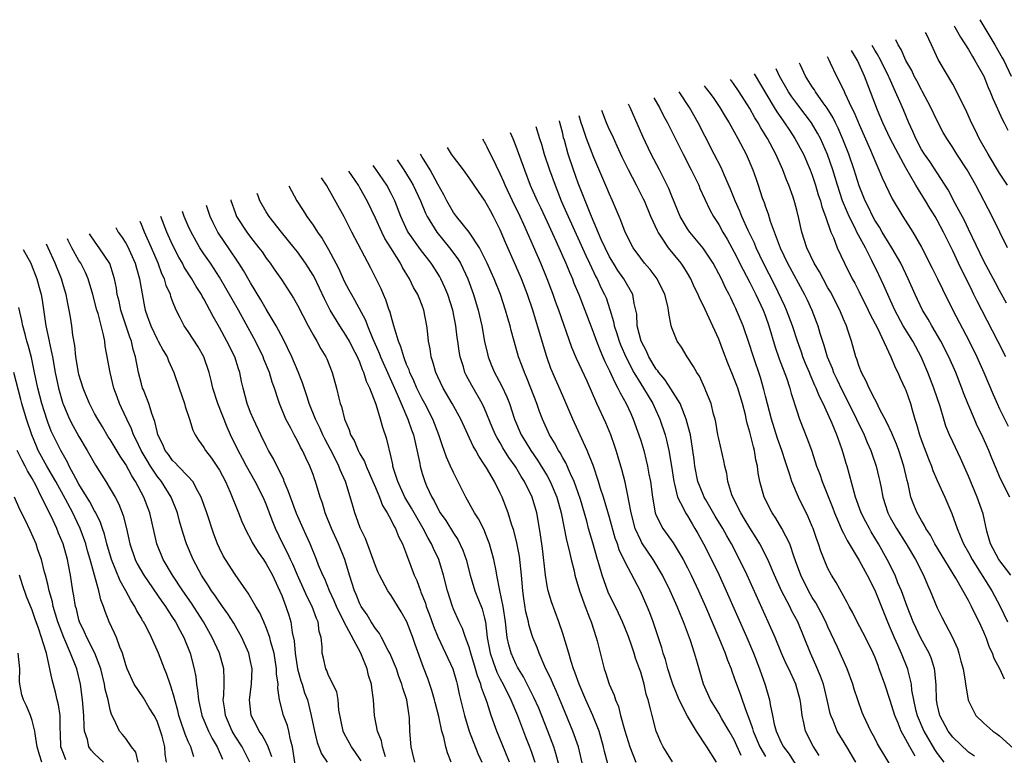
# Model space of a CAD drawing. Units: inches. Extents: x 2640000 to 2643000, y 1518000 to 1519098.
# Drawn here: x 2640773 to 2640900, y 1518614 to 1518708 of the extents above; entities that cross this region are included whole.
import ezdxf

# ---------------------------------------------------------------- set-up
doc = ezdxf.new("R2010")
doc.units = ezdxf.units.IN
doc.header["$MEASUREMENT"] = 0
doc.layers.add('LD26401518_2ft', color=92, linetype='Continuous')

msp = doc.modelspace()

# ---------------------------------------------------------------- linework, layer by layer
at = {"layer": 'LD26401518_2ft'}
for points, elevation in [([(2640893.2, 1518707.46), (2640893.28, 1518707.29), (2640893.46, 1518707), (2640893.99, 1518705.99), (2640895, 1518704.4), (2640895.52, 1518703.52), (2640895.85, 1518703), (2640896.98, 1518701), (2640897.56, 1518699.56), (2640897.81, 1518699), (2640898.13, 1518698.13), (2640899.38, 1518695.38), (2640899.6, 1518695), (2640900.07, 1518694.07)], 9490), ([(2640896.46, 1518708.24), (2640898.39, 1518705), (2640899.35, 1518703.35), (2640899.53, 1518703), (2640900.5, 1518701)], 9492), ([(2640900.04, 1518687), (2640899, 1518688.57), (2640897.53, 1518691), (2640896.38, 1518693), (2640895.94, 1518693.94), (2640895.41, 1518695), (2640894.68, 1518696.68), (2640894.01, 1518697.99), (2640893.53, 1518699), (2640893, 1518699.96), (2640891.15, 1518703.15), (2640890.29, 1518705), (2640889.58, 1518706.46), (2640889.53, 1518706.58)], 9488), ([(2640899.89, 1518671.89), (2640899, 1518673.5), (2640898.49, 1518674.49), (2640897, 1518677.26), (2640895, 1518681.39), (2640894.49, 1518682.49), (2640893.32, 1518684.68), (2640892.41, 1518686.41), (2640890.05, 1518690.05), (2640889.38, 1518691), (2640889, 1518691.61), (2640888.25, 1518693), (2640887.89, 1518693.89), (2640887.38, 1518695), (2640886.69, 1518696.69), (2640886.24, 1518697.76), (2640885.68, 1518699), (2640884.84, 1518700.84), (2640884.78, 1518701), (2640883.78, 1518703), (2640883.31, 1518703.86), (2640883, 1518704.32), (2640882.66, 1518704.92)], 9484), ([(2640900.01, 1518679), (2640898.05, 1518683), (2640895.97, 1518687), (2640894.85, 1518689), (2640893.54, 1518691), (2640893, 1518691.86), (2640892.23, 1518693), (2640891.78, 1518693.78), (2640891, 1518695.25), (2640890.21, 1518697), (2640889.09, 1518699.09), (2640889, 1518699.23), (2640888.4, 1518700.4), (2640888.07, 1518701), (2640887.74, 1518701.74), (2640887, 1518703), (2640886.4, 1518704.4), (2640885.99, 1518705), (2640885.72, 1518705.65), (2640885.71, 1518705.66)], 9486), ([(2640876.91, 1518703.54), (2640877, 1518703.35), (2640877.11, 1518703.09), (2640877.3, 1518702.7), (2640878.1, 1518701), (2640879, 1518699.23), (2640879.17, 1518698.83), (2640880.02, 1518697), (2640880.35, 1518696.35), (2640881, 1518694.81), (2640882.47, 1518691.53), (2640882.69, 1518691), (2640883, 1518690.2), (2640883.53, 1518689), (2640883.96, 1518687.96), (2640885.25, 1518685.25), (2640886.62, 1518683), (2640887.88, 1518681), (2640889, 1518679.05), (2640890.38, 1518676.38), (2640891.05, 1518675), (2640891.67, 1518673.67), (2640893, 1518671), (2640895.09, 1518667), (2640896.11, 1518665), (2640897, 1518663), (2640898.18, 1518660.18), (2640898.69, 1518659), (2640899, 1518658.32), (2640900.09, 1518656.09)], 9480), ([(2640899.8, 1518665), (2640898.79, 1518667), (2640896.73, 1518671), (2640896.13, 1518672.13), (2640895.72, 1518673), (2640895.47, 1518673.47), (2640893.73, 1518677), (2640893, 1518678.58), (2640891.81, 1518681), (2640891, 1518682.53), (2640890.73, 1518683), (2640890.06, 1518684.06), (2640889.51, 1518685), (2640888.27, 1518687), (2640887, 1518689.24), (2640886.03, 1518691), (2640884.98, 1518693), (2640884.03, 1518695), (2640883.34, 1518696.66), (2640883, 1518697.53), (2640881.7, 1518701), (2640880.81, 1518703), (2640880.04, 1518704.29)], 9482), ([(2640900.31, 1518647), (2640899.31, 1518649), (2640899, 1518649.67), (2640898.59, 1518650.59), (2640898.01, 1518652.01), (2640897.63, 1518653), (2640896.72, 1518655), (2640896.15, 1518656.15), (2640895.77, 1518657), (2640894.94, 1518659), (2640894.39, 1518660.39), (2640894.18, 1518661), (2640893.39, 1518663), (2640892.51, 1518665), (2640891.49, 1518667), (2640890.3, 1518669), (2640889.84, 1518669.84), (2640889.14, 1518671), (2640888.2, 1518673), (2640887.3, 1518675), (2640886.33, 1518677), (2640885.19, 1518679), (2640883.96, 1518681), (2640883.62, 1518681.62), (2640883, 1518682.55), (2640882.75, 1518683), (2640882.19, 1518684.19), (2640881.79, 1518685), (2640881, 1518686.94), (2640880.36, 1518689), (2640879.7, 1518691), (2640878.93, 1518692.93), (2640878.32, 1518694.32), (2640877.97, 1518695), (2640877.66, 1518695.66), (2640876.91, 1518696.91), (2640876.41, 1518697.59), (2640875.42, 1518699), (2640875.26, 1518699.26), (2640875, 1518699.63), (2640874.12, 1518701), (2640873.48, 1518702.41), (2640873.34, 1518702.68)], 9478), ([(2640867.54, 1518701.29), (2640870.12, 1518697), (2640870.44, 1518696.44), (2640871.25, 1518695.25), (2640871.45, 1518695), (2640872.06, 1518694.06), (2640872.78, 1518693), (2640873.87, 1518691), (2640874.74, 1518689), (2640875, 1518688.3), (2640875.42, 1518687), (2640875.77, 1518685.77), (2640876.03, 1518685), (2640876.22, 1518684.22), (2640876.68, 1518683), (2640877.39, 1518681), (2640877.71, 1518680.29), (2640878.2, 1518679), (2640879.13, 1518677), (2640880.11, 1518675), (2640880.43, 1518674.43), (2640881, 1518673.32), (2640882.17, 1518671), (2640882.42, 1518670.42), (2640883.34, 1518668.66), (2640885.08, 1518665), (2640885.64, 1518663.64), (2640885.97, 1518663), (2640886.28, 1518662.28), (2640886.88, 1518661), (2640887, 1518660.71), (2640887.59, 1518659), (2640887.8, 1518658.2), (2640888.15, 1518657), (2640888.37, 1518656.37), (2640888.74, 1518655), (2640889, 1518654.26), (2640889.9, 1518651.9), (2640890.27, 1518651), (2640890.44, 1518650.44), (2640891, 1518649.16), (2640891.98, 1518647), (2640892.89, 1518644.89), (2640893.57, 1518643), (2640893.95, 1518642.05), (2640894.4, 1518641), (2640895, 1518639.92), (2640895.47, 1518639), (2640898.03, 1518635), (2640899.05, 1518633.05), (2640900.03, 1518631)], 9474), ([(2640900.44, 1518637), (2640898.9, 1518639), (2640897.85, 1518641), (2640897.37, 1518642.63), (2640896.88, 1518644.88), (2640896.15, 1518647), (2640895, 1518649.69), (2640893.99, 1518651.99), (2640893, 1518654.08), (2640892.59, 1518655), (2640892.12, 1518656.12), (2640891.84, 1518657), (2640891.37, 1518658.63), (2640890.59, 1518661), (2640889.82, 1518663), (2640888.95, 1518665), (2640887.87, 1518667), (2640886.66, 1518669), (2640885.59, 1518671), (2640884.67, 1518673), (2640884.16, 1518674.16), (2640883.51, 1518675.51), (2640882.65, 1518677.35), (2640881.8, 1518679), (2640880.72, 1518681), (2640880.49, 1518681.51), (2640879.73, 1518683), (2640879.5, 1518683.5), (2640878.89, 1518685), (2640878.22, 1518687), (2640877.63, 1518689), (2640876.96, 1518690.96), (2640876.03, 1518693), (2640875.68, 1518693.68), (2640874.89, 1518695), (2640874.09, 1518696.09), (2640873, 1518697.51), (2640872.37, 1518698.37), (2640871.96, 1518699), (2640870.8, 1518701), (2640870.35, 1518701.96)], 9476), ([(2640861.12, 1518699.74), (2640861.41, 1518699.42), (2640861.75, 1518699), (2640862.27, 1518698.27), (2640863.14, 1518697), (2640863.83, 1518695.83), (2640864.35, 1518695), (2640865, 1518693.85), (2640865.47, 1518693), (2640866.5, 1518691), (2640867.36, 1518689), (2640867.8, 1518687.8), (2640868.08, 1518687), (2640868.59, 1518685.41), (2640868.81, 1518684.81), (2640869, 1518684.22), (2640869.33, 1518683.33), (2640869.6, 1518682.4), (2640870.87, 1518679), (2640871.83, 1518677), (2640873.99, 1518673), (2640874.32, 1518672.32), (2640874.93, 1518671), (2640875.7, 1518669), (2640875.97, 1518668.03), (2640876.3, 1518667), (2640876.48, 1518666.48), (2640876.9, 1518665), (2640877.54, 1518663.54), (2640877.72, 1518663), (2640878.14, 1518662.14), (2640878.77, 1518660.77), (2640879.69, 1518659), (2640881.64, 1518655), (2640882.03, 1518654.03), (2640882.49, 1518653), (2640882.61, 1518652.61), (2640883.18, 1518651), (2640883.54, 1518649.54), (2640883.66, 1518649), (2640883.81, 1518648.19), (2640884.06, 1518647), (2640884.7, 1518645), (2640885, 1518644.41), (2640885.78, 1518643), (2640887.05, 1518641), (2640888.23, 1518639), (2640889.24, 1518637), (2640889.75, 1518635.75), (2640890.1, 1518635), (2640891, 1518632.83), (2640891.61, 1518631.61), (2640892.98, 1518629), (2640893.61, 1518627.61), (2640893.8, 1518627), (2640894.05, 1518625.95), (2640894.32, 1518625), (2640894.59, 1518623.41), (2640894.64, 1518623), (2640894.96, 1518621), (2640895, 1518620.9), (2640895.97, 1518619), (2640897, 1518618.02), (2640898.16, 1518617), (2640898.66, 1518616.66), (2640899, 1518616.39), (2640900.79, 1518614.79)], 9470), ([(2640899.65, 1518623.65), (2640899.02, 1518625), (2640898.3, 1518626.3), (2640898.08, 1518627), (2640897.71, 1518627.71), (2640897.28, 1518629), (2640897.19, 1518629.19), (2640897, 1518629.67), (2640896.4, 1518631), (2640895.92, 1518631.92), (2640895.41, 1518633), (2640895.26, 1518633.26), (2640895, 1518633.75), (2640893.38, 1518636.62), (2640890.72, 1518641), (2640890.14, 1518642.14), (2640889.57, 1518643), (2640889.39, 1518643.39), (2640889, 1518644.03), (2640888.45, 1518645), (2640888.02, 1518646.02), (2640887.65, 1518647), (2640887.27, 1518648.73), (2640887.15, 1518649.15), (2640886.75, 1518651), (2640886.09, 1518653), (2640885.79, 1518653.79), (2640885.27, 1518655), (2640885.2, 1518655.2), (2640884.57, 1518656.57), (2640883.58, 1518658.42), (2640883.31, 1518659), (2640883, 1518659.58), (2640882.29, 1518661), (2640881.9, 1518661.9), (2640881.29, 1518663), (2640881, 1518663.76), (2640880.7, 1518664.7), (2640880.58, 1518665), (2640880.01, 1518667), (2640879.57, 1518668.43), (2640879.37, 1518669), (2640879, 1518669.85), (2640878.53, 1518671), (2640877.32, 1518673.32), (2640877, 1518673.87), (2640876.37, 1518675), (2640875.9, 1518675.9), (2640875.23, 1518677), (2640874.28, 1518679), (2640873.65, 1518681), (2640873.26, 1518682.74), (2640873, 1518683.8), (2640872.75, 1518684.75), (2640872.53, 1518685.47), (2640872.01, 1518687), (2640871.71, 1518687.71), (2640871.24, 1518689), (2640870.32, 1518691), (2640869.24, 1518693), (2640868.38, 1518694.38), (2640868.06, 1518695), (2640867.65, 1518695.65), (2640867, 1518696.86), (2640865.64, 1518699), (2640864.9, 1518700.06), (2640864.51, 1518700.56)], 9472), ([(2640895.77, 1518613.77), (2640895, 1518614.32), (2640893, 1518616.22), (2640892.42, 1518617), (2640891.33, 1518619), (2640891, 1518620.46), (2640890.9, 1518621), (2640890.89, 1518622.89), (2640890.72, 1518624.72), (2640890.68, 1518625), (2640890.26, 1518626.26), (2640889.96, 1518627), (2640888.92, 1518628.92), (2640887.94, 1518631), (2640887.14, 1518633), (2640886.42, 1518635), (2640885.98, 1518636.02), (2640885.6, 1518637), (2640884.61, 1518639), (2640883.5, 1518641), (2640882.56, 1518642.56), (2640882.31, 1518643), (2640881.86, 1518643.86), (2640881.28, 1518645), (2640880.55, 1518647), (2640880.36, 1518647.64), (2640879.45, 1518651), (2640879.34, 1518651.34), (2640879, 1518652.52), (2640878.78, 1518653.22), (2640878.13, 1518655), (2640877.55, 1518656.44), (2640877, 1518657.69), (2640876.4, 1518659), (2640875.92, 1518659.92), (2640875.51, 1518661), (2640875.34, 1518661.34), (2640875, 1518662.14), (2640874.73, 1518662.73), (2640874.63, 1518663), (2640874.14, 1518664.14), (2640873.8, 1518665), (2640873.6, 1518665.6), (2640873.08, 1518667), (2640872.44, 1518669), (2640871.69, 1518671), (2640871.48, 1518671.48), (2640870.18, 1518674.18), (2640868.76, 1518677), (2640867.82, 1518679), (2640867.58, 1518679.58), (2640866.79, 1518681.21), (2640865.97, 1518683), (2640865.7, 1518683.7), (2640865.12, 1518685), (2640864.52, 1518686.52), (2640863.74, 1518688.26), (2640863.3, 1518689.3), (2640862.44, 1518691), (2640861.26, 1518693.26), (2640860.38, 1518695), (2640859.26, 1518697), (2640857.93, 1518698.98)], 9468), ([(2640888.2, 1518613.8), (2640887.48, 1518615), (2640887, 1518615.92), (2640886.39, 1518617), (2640886, 1518618), (2640885.56, 1518619), (2640885, 1518620.91), (2640884.3, 1518623), (2640883.59, 1518625), (2640883.42, 1518625.42), (2640883, 1518626.53), (2640882.8, 1518627), (2640881.81, 1518629), (2640880.77, 1518631), (2640880.18, 1518632.18), (2640879.72, 1518633), (2640879.48, 1518633.48), (2640878.05, 1518636.05), (2640877.46, 1518637), (2640877, 1518637.86), (2640876.5, 1518639), (2640876.08, 1518640.08), (2640875.78, 1518641), (2640875.57, 1518641.57), (2640875.1, 1518643), (2640875, 1518643.25), (2640874.47, 1518644.47), (2640873.22, 1518647), (2640872.37, 1518649), (2640872.11, 1518649.89), (2640871.55, 1518651.55), (2640871.1, 1518653), (2640870.55, 1518654.55), (2640869.77, 1518657), (2640869, 1518659.96), (2640868.8, 1518660.8), (2640868.34, 1518662.34), (2640867.44, 1518665), (2640866.86, 1518666.86), (2640866.12, 1518669), (2640865.3, 1518671), (2640865.2, 1518671.2), (2640865, 1518671.65), (2640864.55, 1518672.55), (2640864.35, 1518673), (2640863.86, 1518673.86), (2640863.34, 1518675), (2640863, 1518675.66), (2640862.27, 1518677), (2640861.79, 1518677.79), (2640861, 1518678.95), (2640859.29, 1518681), (2640859, 1518681.43), (2640858.07, 1518683), (2640857, 1518685.59), (2640856.61, 1518686.61), (2640855.4, 1518689), (2640854.34, 1518691), (2640853.26, 1518693.26), (2640851.67, 1518697), (2640851.45, 1518697.42)], 9464), ([(2640854.7, 1518698.2), (2640855.16, 1518697.39), (2640855.4, 1518697), (2640855.93, 1518695.93), (2640856.45, 1518695), (2640858.44, 1518691), (2640859.48, 1518689), (2640860.44, 1518687), (2640860.6, 1518686.6), (2640861.86, 1518683.86), (2640862.34, 1518683), (2640863, 1518681.98), (2640863.53, 1518681), (2640864.08, 1518680.08), (2640865, 1518678.42), (2640866.14, 1518676.14), (2640867, 1518674.55), (2640867.77, 1518673), (2640868.7, 1518671), (2640869, 1518670.22), (2640869.44, 1518669), (2640870.25, 1518666.25), (2640870.76, 1518664.76), (2640871.68, 1518662.32), (2640872.12, 1518661), (2640872.3, 1518660.3), (2640873, 1518658.08), (2640873.37, 1518657), (2640874.4, 1518654.4), (2640874.92, 1518652.92), (2640875.55, 1518651), (2640875.95, 1518649.95), (2640876.26, 1518649), (2640877.61, 1518645.61), (2640877.83, 1518645), (2640878.49, 1518643.51), (2640878.78, 1518642.78), (2640879, 1518642.38), (2640879.45, 1518641.45), (2640879.74, 1518641), (2640881, 1518638.88), (2640882.01, 1518637), (2640883, 1518635.09), (2640884.65, 1518631), (2640885, 1518630.2), (2640885.5, 1518629), (2640885.94, 1518628.06), (2640886.41, 1518627), (2640887.22, 1518625), (2640887.26, 1518624.74), (2640887.67, 1518623), (2640887.73, 1518622.27), (2640887.95, 1518621), (2640888.22, 1518619.78), (2640888.42, 1518619), (2640889.28, 1518617), (2640890.65, 1518614.65), (2640891, 1518614.14), (2640891.86, 1518613)], 9466), ([(2640880.59, 1518613), (2640879.42, 1518615), (2640878.2, 1518617), (2640877.66, 1518618.34), (2640877.37, 1518619), (2640877.28, 1518619.28), (2640876.91, 1518621), (2640876.43, 1518623), (2640876.06, 1518624.06), (2640875.46, 1518625.46), (2640874.75, 1518627), (2640873.13, 1518631), (2640872.39, 1518632.39), (2640872.1, 1518633), (2640871.06, 1518635), (2640870.15, 1518637), (2640869.31, 1518639), (2640868.29, 1518641), (2640867.81, 1518641.81), (2640867, 1518643.08), (2640866.28, 1518644.28), (2640865.82, 1518645), (2640864.8, 1518647), (2640864.69, 1518647.31), (2640864.19, 1518649), (2640864.03, 1518650.03), (2640863.8, 1518651), (2640863.66, 1518651.66), (2640863, 1518654.47), (2640862.89, 1518655), (2640862.63, 1518656.63), (2640862.54, 1518657), (2640862.35, 1518657.65), (2640862.04, 1518659), (2640861.37, 1518660.63), (2640861.23, 1518661), (2640860.54, 1518662.54), (2640860.19, 1518663), (2640859.79, 1518663.78), (2640858.96, 1518665), (2640858.24, 1518666.24), (2640857.67, 1518667), (2640857, 1518668.72), (2640856.92, 1518669), (2640856.59, 1518670.59), (2640856.58, 1518671), (2640856.48, 1518671.52), (2640856.09, 1518673), (2640855.1, 1518675), (2640854.21, 1518676.21), (2640853.51, 1518677), (2640853, 1518677.66), (2640852.04, 1518679), (2640851.01, 1518681), (2640850.47, 1518682.47), (2640850.23, 1518683), (2640849.87, 1518683.88), (2640849.39, 1518685), (2640849, 1518685.88), (2640848.68, 1518686.68), (2640847, 1518690.55), (2640846.06, 1518693), (2640845.58, 1518694.42), (2640845.36, 1518695), (2640845.27, 1518695.33), (2640845.12, 1518695.9)], 9460), ([(2640884.87, 1518612.87), (2640883.37, 1518615.37), (2640883, 1518616.08), (2640882.49, 1518617), (2640881.56, 1518619), (2640881.4, 1518619.4), (2640880.84, 1518621), (2640880.38, 1518622.38), (2640880.21, 1518623), (2640879.45, 1518625), (2640878.22, 1518627.78), (2640877, 1518630.37), (2640876.72, 1518631), (2640876.15, 1518632.15), (2640875.45, 1518633.45), (2640875, 1518634.13), (2640874.5, 1518635), (2640873.52, 1518637), (2640872.86, 1518638.86), (2640872.68, 1518639.32), (2640872.1, 1518641), (2640871.1, 1518643), (2640870.33, 1518644.33), (2640869.85, 1518645), (2640868.82, 1518647), (2640868.28, 1518649), (2640868.08, 1518650.08), (2640867.97, 1518651), (2640867.78, 1518651.78), (2640867.59, 1518653), (2640867.44, 1518653.44), (2640867, 1518655.35), (2640866.62, 1518656.62), (2640866.43, 1518657.57), (2640866.05, 1518659), (2640865.44, 1518661), (2640865.32, 1518661.32), (2640865, 1518662.17), (2640864.75, 1518662.75), (2640864.17, 1518664.17), (2640863.63, 1518665.63), (2640863, 1518667.26), (2640861, 1518671.61), (2640860.54, 1518672.54), (2640860.35, 1518673), (2640859.91, 1518673.91), (2640859.42, 1518675), (2640859, 1518675.72), (2640858.51, 1518676.51), (2640858.17, 1518677), (2640856.56, 1518679), (2640855.77, 1518680.23), (2640855.24, 1518681), (2640855.15, 1518681.15), (2640854.31, 1518683), (2640853.47, 1518685), (2640853.32, 1518685.32), (2640852.48, 1518687), (2640851.42, 1518689), (2640850.62, 1518690.62), (2640849.97, 1518692.03), (2640849.37, 1518693.37), (2640849, 1518694.12), (2640848.6, 1518695), (2640848, 1518696.59)], 9462), ([(2640875.88, 1518613.88), (2640875.09, 1518615.09), (2640874.14, 1518617), (2640873.93, 1518618.07), (2640873.69, 1518619), (2640873.52, 1518620.48), (2640873.44, 1518621), (2640872.89, 1518623), (2640871.97, 1518625), (2640871.65, 1518625.65), (2640871.06, 1518627), (2640870.23, 1518629), (2640869.36, 1518631), (2640866.63, 1518637), (2640865.68, 1518639), (2640864.65, 1518641), (2640864.04, 1518642.04), (2640863.52, 1518643), (2640862.56, 1518644.56), (2640861.35, 1518646.65), (2640861.15, 1518647), (2640861, 1518647.36), (2640860.34, 1518649), (2640859.95, 1518651), (2640859.84, 1518651.84), (2640859.7, 1518653), (2640859.37, 1518655), (2640859.31, 1518655.31), (2640858.85, 1518657), (2640858.05, 1518659), (2640856.88, 1518660.88), (2640856.08, 1518662.08), (2640855.31, 1518663), (2640855.19, 1518663.19), (2640855, 1518663.42), (2640854.04, 1518665), (2640853.74, 1518665.74), (2640853.05, 1518667), (2640852.57, 1518669), (2640852.49, 1518670.49), (2640852.38, 1518671), (2640852.17, 1518671.83), (2640851.98, 1518673), (2640850.86, 1518675), (2640850.09, 1518676.09), (2640849.5, 1518677), (2640849, 1518677.84), (2640848.43, 1518679), (2640847.95, 1518680.05), (2640846.69, 1518683), (2640845, 1518687.27), (2640844.37, 1518689), (2640843.71, 1518691), (2640843.22, 1518692.78), (2640843.11, 1518693.11), (2640843, 1518693.64), (2640842.65, 1518695.05), (2640842.58, 1518695.29)], 9458), ([(2640836.27, 1518693.77), (2640836.61, 1518693), (2640837, 1518692.03), (2640838.09, 1518689), (2640838.83, 1518687), (2640839.71, 1518685), (2640840.14, 1518684.14), (2640841, 1518682.32), (2640842.14, 1518679.86), (2640843.4, 1518677), (2640843.86, 1518675.86), (2640844.24, 1518675), (2640844.45, 1518674.45), (2640845.07, 1518673), (2640845.86, 1518671), (2640846.6, 1518669), (2640847, 1518667.96), (2640847.34, 1518667), (2640847.8, 1518665.8), (2640848.16, 1518665), (2640848.4, 1518664.4), (2640849, 1518663.22), (2640849.69, 1518661.69), (2640850.09, 1518661), (2640850.37, 1518660.37), (2640851.16, 1518659), (2640851.72, 1518657.72), (2640852.05, 1518657), (2640852.77, 1518655), (2640853, 1518654.28), (2640853.39, 1518653), (2640853.72, 1518651.72), (2640853.89, 1518651), (2640854.06, 1518649.94), (2640854.24, 1518649), (2640854.5, 1518647), (2640854.86, 1518645), (2640855, 1518644.64), (2640855.83, 1518643), (2640857.15, 1518641.15), (2640858.46, 1518639), (2640859, 1518637.96), (2640859.47, 1518637), (2640860.4, 1518635), (2640861.29, 1518633), (2640863.02, 1518628.98), (2640863.82, 1518627), (2640864.12, 1518626.12), (2640864.58, 1518625), (2640864.68, 1518624.68), (2640865, 1518623.85), (2640865.29, 1518623), (2640865.76, 1518621.76), (2640866.02, 1518621), (2640866.57, 1518619.43), (2640867, 1518618.33), (2640867.35, 1518617.35), (2640867.43, 1518617), (2640868.27, 1518615), (2640869, 1518613.75)], 9454), ([(2640839.56, 1518694.56), (2640840.03, 1518693), (2640840.27, 1518692.27), (2640840.63, 1518691), (2640841.3, 1518689), (2640842.02, 1518687), (2640842.82, 1518685), (2640843.49, 1518683.49), (2640843.69, 1518683), (2640845.98, 1518678.02), (2640846.43, 1518677), (2640847.26, 1518675.26), (2640847.41, 1518675), (2640847.91, 1518673.91), (2640848.38, 1518673), (2640848.56, 1518672.55), (2640849.06, 1518671.06), (2640849.52, 1518669.52), (2640849.61, 1518669), (2640849.88, 1518668.12), (2640850.24, 1518667), (2640850.46, 1518666.46), (2640851.11, 1518665), (2640852.14, 1518663), (2640853, 1518661.56), (2640853.37, 1518661), (2640854.57, 1518659), (2640855.47, 1518657), (2640856.13, 1518655), (2640856.32, 1518654.32), (2640856.62, 1518653), (2640856.94, 1518651), (2640857.23, 1518649), (2640857.34, 1518648.66), (2640857.74, 1518647), (2640858.54, 1518645.46), (2640858.74, 1518645), (2640859, 1518644.59), (2640859.58, 1518643.58), (2640859.95, 1518643), (2640860.33, 1518642.33), (2640861.07, 1518641), (2640862.08, 1518639), (2640863.04, 1518637), (2640863.97, 1518635), (2640866.62, 1518629), (2640867.46, 1518627), (2640868.23, 1518625), (2640868.94, 1518622.94), (2640869.51, 1518621), (2640869.59, 1518620.41), (2640869.9, 1518619), (2640870.12, 1518617.88), (2640870.35, 1518617), (2640871, 1518615.56), (2640871.29, 1518615), (2640872.05, 1518614.05), (2640872.81, 1518612.81)], 9456), ([(2640865.88, 1518613.88), (2640865, 1518615.87), (2640864.36, 1518617), (2640863.42, 1518618.58), (2640863, 1518619.32), (2640861.94, 1518621), (2640861.04, 1518623), (2640860.27, 1518625.73), (2640859.9, 1518627), (2640859.38, 1518628.62), (2640858.49, 1518631), (2640858.04, 1518632.04), (2640857.67, 1518633), (2640856.8, 1518635), (2640855.81, 1518637), (2640854.6, 1518639), (2640853.16, 1518641.16), (2640853, 1518641.45), (2640852.31, 1518643), (2640851.78, 1518645), (2640851.48, 1518646.52), (2640851.41, 1518647), (2640851, 1518648.92), (2640850.57, 1518650.57), (2640850.13, 1518652.13), (2640849.85, 1518653), (2640849.65, 1518653.65), (2640849.16, 1518655), (2640848.52, 1518656.52), (2640847.38, 1518659), (2640846.12, 1518661.88), (2640844.79, 1518664.79), (2640844.19, 1518666.19), (2640842.51, 1518671), (2640842.09, 1518672.09), (2640841.79, 1518673), (2640841.03, 1518675), (2640840.19, 1518677), (2640838.03, 1518681.97), (2640837.55, 1518683), (2640836.57, 1518685), (2640835.63, 1518687), (2640835.46, 1518687.46), (2640835, 1518688.49), (2640834.47, 1518689.53), (2640833.31, 1518691.91), (2640833.14, 1518692.23), (2640832.76, 1518692.9), (2640832.75, 1518692.92)], 9452), ([(2640857.07, 1518613.07), (2640856.31, 1518614.31), (2640855.87, 1518615), (2640855.58, 1518615.58), (2640855, 1518616.98), (2640854.47, 1518619), (2640854.32, 1518619.68), (2640853.97, 1518621), (2640853.72, 1518621.72), (2640853.46, 1518623), (2640853.34, 1518623.34), (2640853, 1518624.57), (2640852.86, 1518625), (2640852.35, 1518626.35), (2640852.16, 1518627), (2640851.74, 1518628.26), (2640851.35, 1518629.35), (2640850.66, 1518631), (2640850.14, 1518632.14), (2640848.84, 1518634.84), (2640848.05, 1518637), (2640847.68, 1518638.32), (2640847.46, 1518639), (2640846.87, 1518641.13), (2640846.33, 1518643), (2640846.09, 1518643.91), (2640845.28, 1518646.72), (2640845, 1518647.57), (2640844.49, 1518649), (2640844, 1518650), (2640843.39, 1518651.39), (2640843, 1518652.05), (2640842.67, 1518652.67), (2640842.45, 1518653), (2640841.96, 1518653.96), (2640841.31, 1518655), (2640840.4, 1518657), (2640840.01, 1518658.01), (2640839.68, 1518659), (2640838.93, 1518661), (2640838.38, 1518662.38), (2640838.1, 1518663), (2640837.81, 1518663.81), (2640837.34, 1518665), (2640836.77, 1518667), (2640836.39, 1518668.39), (2640836.26, 1518669), (2640835.96, 1518669.96), (2640835.68, 1518671), (2640835.01, 1518673), (2640834.23, 1518675), (2640833.85, 1518675.85), (2640833.33, 1518677), (2640833, 1518677.68), (2640832.32, 1518679), (2640831, 1518681), (2640829.39, 1518683), (2640829, 1518683.52), (2640828.15, 1518685), (2640827.77, 1518685.77), (2640827, 1518687.14), (2640826.01, 1518689), (2640825.26, 1518690.23), (2640825, 1518690.61), (2640824.77, 1518691)], 9448), ([(2640862.72, 1518613), (2640861.49, 1518615), (2640860.16, 1518617), (2640859, 1518618.9), (2640857.94, 1518621), (2640857.67, 1518621.67), (2640857.14, 1518623), (2640857, 1518623.41), (2640856.48, 1518625), (2640856.17, 1518626.17), (2640855.9, 1518627), (2640855.7, 1518627.7), (2640854.61, 1518631), (2640854.17, 1518632.17), (2640853.83, 1518633), (2640852.97, 1518634.97), (2640851, 1518638.68), (2640850.26, 1518640.26), (2640850.03, 1518641), (2640849.75, 1518641.75), (2640849, 1518644.41), (2640848.23, 1518647), (2640847.87, 1518648.13), (2640847.61, 1518649), (2640846.94, 1518651), (2640846.16, 1518653), (2640844.3, 1518657), (2640843, 1518659.98), (2640841.5, 1518663.5), (2640840.95, 1518665), (2640839.78, 1518669), (2640839.16, 1518671), (2640838.5, 1518673), (2640837.73, 1518675), (2640837, 1518676.68), (2640835.66, 1518679.66), (2640835, 1518681.3), (2640834.15, 1518683), (2640833.73, 1518683.73), (2640833, 1518685.1), (2640832.19, 1518686.19), (2640831, 1518687.97), (2640830.27, 1518689), (2640829, 1518690.64), (2640828.75, 1518691), (2640828.24, 1518691.84)], 9450), ([(2640848.8, 1518612.8), (2640848.37, 1518614.37), (2640848.23, 1518615), (2640847.66, 1518617), (2640846.88, 1518619), (2640845.98, 1518621), (2640845.11, 1518623), (2640844.57, 1518624.57), (2640844.4, 1518625), (2640844.09, 1518625.91), (2640843.77, 1518627), (2640843, 1518629.53), (2640842.51, 1518631), (2640841.57, 1518633.57), (2640841.14, 1518635), (2640841, 1518635.65), (2640840.78, 1518637), (2640840.4, 1518640.4), (2640840.17, 1518642.17), (2640840.05, 1518643), (2640839.68, 1518645), (2640839.07, 1518647), (2640838.1, 1518649), (2640837.67, 1518649.67), (2640837, 1518650.87), (2640836.92, 1518651), (2640836.11, 1518652.11), (2640835.35, 1518653.35), (2640835, 1518653.98), (2640834.6, 1518654.6), (2640834.41, 1518655), (2640833.98, 1518655.98), (2640833, 1518658.38), (2640832.7, 1518659), (2640831.34, 1518661.34), (2640830.65, 1518662.65), (2640830.48, 1518663), (2640830.27, 1518663.73), (2640829.88, 1518665), (2640829.74, 1518665.74), (2640829.57, 1518667), (2640829.49, 1518667.49), (2640829.32, 1518669), (2640828.94, 1518671), (2640828.29, 1518673), (2640827.91, 1518673.91), (2640827.4, 1518675), (2640827.26, 1518675.26), (2640827, 1518675.67), (2640826.13, 1518677), (2640824.76, 1518678.76), (2640823.21, 1518681), (2640823.13, 1518681.13), (2640822.26, 1518683), (2640821.47, 1518685), (2640821, 1518685.93), (2640820.44, 1518687), (2640819.07, 1518689.08), (2640818.73, 1518689.55)], 9444), ([(2640821.79, 1518690.29), (2640822.65, 1518689), (2640823, 1518688.43), (2640823.53, 1518687.53), (2640823.82, 1518687), (2640824.76, 1518685), (2640825.43, 1518683.43), (2640825.64, 1518683), (2640826.88, 1518681), (2640828.51, 1518679), (2640829.57, 1518677.57), (2640829.89, 1518677), (2640830.86, 1518675), (2640831.58, 1518673), (2640832.16, 1518671), (2640832.62, 1518669), (2640832.99, 1518666.99), (2640833.37, 1518665.37), (2640833.46, 1518665), (2640833.89, 1518663.89), (2640834.26, 1518663), (2640834.53, 1518662.53), (2640835.22, 1518661.22), (2640835.86, 1518659.86), (2640836.18, 1518659), (2640836.81, 1518657), (2640837.67, 1518655), (2640838.19, 1518654.2), (2640838.9, 1518653), (2640839.77, 1518651.77), (2640841, 1518649.72), (2640841.41, 1518649), (2640842.26, 1518647), (2640842.81, 1518645), (2640843.49, 1518641.49), (2640843.85, 1518640.15), (2640844.09, 1518639), (2640844.46, 1518637.54), (2640844.57, 1518637), (2640845.16, 1518635), (2640845.87, 1518633), (2640846.46, 1518631.54), (2640846.66, 1518631), (2640847.31, 1518629), (2640847.43, 1518628.57), (2640848.32, 1518625), (2640848.51, 1518624.51), (2640848.96, 1518623), (2640849.6, 1518621.6), (2640849.77, 1518621), (2640850.14, 1518620.14), (2640850.43, 1518619), (2640850.98, 1518617.02), (2640851.59, 1518615), (2640851.99, 1518614.01), (2640852.36, 1518613)], 9446), ([(2640845.62, 1518612.38), (2640845.01, 1518615), (2640844.32, 1518617), (2640843, 1518620.12), (2640842.16, 1518622.16), (2640841.77, 1518623), (2640841.55, 1518623.55), (2640840.73, 1518625.27), (2640839.97, 1518627), (2640839.71, 1518627.71), (2640839.18, 1518629), (2640839, 1518629.53), (2640838.66, 1518630.66), (2640838.6, 1518631), (2640838.29, 1518632.29), (2640838.01, 1518634.01), (2640837.88, 1518635), (2640837.71, 1518637), (2640837.45, 1518639.45), (2640837.13, 1518641.13), (2640836.73, 1518642.73), (2640836.46, 1518643.54), (2640836.03, 1518645), (2640835.25, 1518647), (2640835, 1518647.52), (2640834.25, 1518649), (2640833.25, 1518650.75), (2640833, 1518651.16), (2640832.26, 1518652.26), (2640831.86, 1518653), (2640831.54, 1518653.54), (2640829.96, 1518657), (2640828.85, 1518659), (2640827.68, 1518661), (2640827, 1518662.43), (2640826.75, 1518663), (2640826.37, 1518664.37), (2640826.15, 1518665), (2640826.02, 1518666.02), (2640825.81, 1518667), (2640825.66, 1518668.34), (2640825.6, 1518669), (2640825.22, 1518671), (2640825, 1518671.6), (2640824.59, 1518672.59), (2640824.43, 1518673), (2640823.9, 1518673.9), (2640823.38, 1518675), (2640822.47, 1518676.47), (2640822.21, 1518677), (2640820.97, 1518679), (2640820.2, 1518680.2), (2640819.81, 1518681), (2640819, 1518682.78), (2640817.95, 1518685), (2640817, 1518686.68), (2640816.81, 1518687), (2640815.6, 1518688.8)], 9442), ([(2640842.55, 1518612.55), (2640842.14, 1518614.14), (2640841.86, 1518615), (2640841.09, 1518617), (2640839.93, 1518619.93), (2640839.32, 1518621.32), (2640837.97, 1518623.97), (2640837.32, 1518625), (2640837.22, 1518625.22), (2640837, 1518625.61), (2640836.38, 1518627), (2640836.08, 1518628.08), (2640835.9, 1518629), (2640835.78, 1518629.78), (2640835.69, 1518631), (2640835.38, 1518633), (2640834.96, 1518635.04), (2640834.58, 1518637), (2640834.46, 1518637.54), (2640834.18, 1518639), (2640833.62, 1518641), (2640833.46, 1518641.46), (2640832.88, 1518642.88), (2640832.22, 1518644.22), (2640831.71, 1518645), (2640830.6, 1518647), (2640829, 1518650.16), (2640828.64, 1518651), (2640828.12, 1518652.12), (2640827.83, 1518653), (2640827.6, 1518653.6), (2640827.12, 1518655), (2640826.35, 1518657), (2640825.34, 1518659), (2640825, 1518659.63), (2640824.32, 1518661), (2640823.94, 1518661.94), (2640823.42, 1518663), (2640823.33, 1518663.33), (2640823, 1518664.04), (2640822.74, 1518664.74), (2640822.62, 1518665), (2640822.27, 1518666.27), (2640821.95, 1518667), (2640821.47, 1518668.53), (2640821.37, 1518669), (2640821, 1518670.21), (2640820.84, 1518670.84), (2640820.77, 1518671), (2640820.33, 1518672.33), (2640820.02, 1518673), (2640819.72, 1518673.72), (2640819.1, 1518675), (2640818.39, 1518676.39), (2640815.97, 1518681), (2640814.97, 1518682.97), (2640812.72, 1518687), (2640812.1, 1518687.95)], 9440), ([(2640836.2, 1518613), (2640835.62, 1518614.38), (2640834.55, 1518617), (2640833.84, 1518619), (2640833.32, 1518620.68), (2640833.2, 1518621), (2640833.13, 1518621.13), (2640833, 1518621.55), (2640832.61, 1518622.61), (2640832.53, 1518623), (2640832.08, 1518624.08), (2640831.84, 1518625), (2640831.21, 1518627), (2640831, 1518627.77), (2640830.53, 1518629), (2640830.15, 1518630.15), (2640829.72, 1518631), (2640829, 1518632.66), (2640828.87, 1518633), (2640828.24, 1518635), (2640827.73, 1518637), (2640827.13, 1518639), (2640826.43, 1518640.43), (2640826.2, 1518641), (2640825.74, 1518641.74), (2640825.11, 1518643), (2640823.95, 1518645), (2640823.61, 1518645.61), (2640822.78, 1518647), (2640821.86, 1518649), (2640821.33, 1518650.67), (2640821.24, 1518651), (2640821.21, 1518651.21), (2640821, 1518652.15), (2640820.45, 1518654.45), (2640819.94, 1518655.94), (2640819.67, 1518657), (2640819.1, 1518658.9), (2640818.29, 1518661), (2640817.86, 1518661.86), (2640817.53, 1518663), (2640817.35, 1518663.35), (2640817, 1518664.32), (2640816.78, 1518664.78), (2640816.7, 1518665), (2640816.1, 1518666.1), (2640815.66, 1518667), (2640815, 1518668.14), (2640814.64, 1518668.64), (2640813.19, 1518671), (2640812.45, 1518672.45), (2640811.82, 1518673.82), (2640811.17, 1518675.17), (2640811, 1518675.46), (2640810.42, 1518676.42), (2640810.03, 1518677), (2640809, 1518678.45), (2640808.58, 1518679), (2640806.96, 1518681), (2640805.39, 1518683), (2640805, 1518683.6), (2640804.2, 1518685), (2640803.96, 1518685.66), (2640803.84, 1518685.97)], 9436), ([(2640807.9, 1518686.95), (2640808.94, 1518685), (2640809.75, 1518683.75), (2640810.21, 1518683), (2640811, 1518681.9), (2640811.59, 1518681), (2640812.18, 1518680.18), (2640813, 1518678.76), (2640813.93, 1518677), (2640814.29, 1518676.29), (2640815, 1518674.72), (2640815.61, 1518673.61), (2640815.93, 1518673), (2640816.33, 1518672.33), (2640817.72, 1518669.72), (2640817.97, 1518669), (2640818.62, 1518667.39), (2640819.48, 1518665.48), (2640819.65, 1518665), (2640821.79, 1518660.21), (2640822.29, 1518659), (2640823.17, 1518657), (2640823.63, 1518655.63), (2640823.87, 1518655), (2640824.15, 1518653.85), (2640824.67, 1518651.33), (2640824.72, 1518651), (2640825, 1518650.02), (2640825.32, 1518649), (2640825.55, 1518648.45), (2640826.23, 1518647), (2640826.52, 1518646.52), (2640827, 1518645.54), (2640827.31, 1518645), (2640828.01, 1518644.01), (2640829, 1518642.37), (2640829.56, 1518641.56), (2640830.21, 1518640.21), (2640830.61, 1518639), (2640831.13, 1518637), (2640831.76, 1518635), (2640832.67, 1518632.67), (2640833, 1518631.47), (2640833.1, 1518631), (2640833.34, 1518629), (2640833.7, 1518627), (2640834.1, 1518625.9), (2640834.56, 1518624.56), (2640835, 1518623.7), (2640835.38, 1518623), (2640836.35, 1518621), (2640837.21, 1518619), (2640838.25, 1518616.25), (2640838.75, 1518615), (2640839, 1518614.3), (2640839.44, 1518613)], 9438), ([(2640800.46, 1518685.16), (2640800.48, 1518685.06), (2640801, 1518683.52), (2640801.21, 1518683), (2640802.53, 1518681), (2640803, 1518680.36), (2640804.07, 1518679), (2640804.46, 1518678.46), (2640805, 1518677.67), (2640805.51, 1518677), (2640806.12, 1518676.12), (2640806.94, 1518674.94), (2640808.51, 1518672.51), (2640809, 1518671.65), (2640810.36, 1518669), (2640811, 1518667.81), (2640811.48, 1518667), (2640812.01, 1518666.01), (2640812.64, 1518665), (2640812.76, 1518664.76), (2640813.46, 1518663), (2640813.99, 1518661), (2640814.29, 1518659.71), (2640814.48, 1518659), (2640814.63, 1518658.63), (2640815.02, 1518657), (2640815.64, 1518655.64), (2640815.81, 1518655), (2640816.26, 1518654.26), (2640816.77, 1518653), (2640817, 1518652.58), (2640817.59, 1518651.59), (2640817.81, 1518651), (2640818.68, 1518649), (2640819, 1518648.23), (2640819.5, 1518647), (2640819.92, 1518645.92), (2640820.49, 1518645), (2640821, 1518644.06), (2640821.34, 1518643.34), (2640821.56, 1518643), (2640821.96, 1518641.96), (2640822.48, 1518641), (2640823, 1518639.66), (2640823.98, 1518637), (2640824.3, 1518636.3), (2640824.76, 1518635), (2640824.84, 1518634.84), (2640825.4, 1518633.4), (2640825.51, 1518633), (2640825.93, 1518631.93), (2640826.45, 1518630.45), (2640827, 1518629.11), (2640828, 1518627), (2640828.9, 1518625), (2640829, 1518624.7), (2640829.37, 1518623.37), (2640829.49, 1518623), (2640829.75, 1518621.75), (2640830.41, 1518619), (2640831.03, 1518617), (2640832.13, 1518614.13), (2640832.65, 1518613)], 9434), ([(2640824.04, 1518613), (2640823.75, 1518614.25), (2640823.6, 1518615), (2640823.43, 1518617), (2640823.35, 1518618.65), (2640823.32, 1518619), (2640823.26, 1518619.26), (2640823.01, 1518621), (2640822.51, 1518622.51), (2640822.4, 1518623), (2640822.01, 1518624.01), (2640821.68, 1518625), (2640820.85, 1518627), (2640820.65, 1518627.35), (2640819.79, 1518629), (2640819.51, 1518629.51), (2640819, 1518630.15), (2640818.46, 1518631), (2640817.92, 1518631.92), (2640817.16, 1518633), (2640817, 1518633.31), (2640816.52, 1518634.52), (2640816.31, 1518635), (2640815.67, 1518637), (2640815.06, 1518639), (2640814.26, 1518641), (2640813.36, 1518643), (2640812.57, 1518645), (2640812.22, 1518646.22), (2640811.92, 1518647), (2640811.32, 1518649), (2640811.23, 1518649.22), (2640811, 1518649.92), (2640810.6, 1518651), (2640810.07, 1518652.07), (2640809.65, 1518653), (2640809.41, 1518653.41), (2640809, 1518654.23), (2640808.57, 1518655), (2640808.14, 1518655.86), (2640807.53, 1518657), (2640806.71, 1518659), (2640806.59, 1518659.41), (2640806.04, 1518661), (2640805.75, 1518661.75), (2640805.4, 1518663), (2640804.71, 1518664.71), (2640804.61, 1518665), (2640803.62, 1518667), (2640803.41, 1518667.41), (2640801.43, 1518671), (2640799.83, 1518673.83), (2640799, 1518675.23), (2640797.84, 1518677), (2640797, 1518678.22), (2640796.49, 1518679), (2640795.36, 1518681), (2640795, 1518681.8), (2640794.5, 1518683), (2640794.26, 1518683.66)], 9430), ([(2640828.71, 1518613), (2640828.22, 1518614.22), (2640828.01, 1518615), (2640827.76, 1518616.24), (2640827.52, 1518617), (2640827.11, 1518618.89), (2640826.65, 1518620.65), (2640826.58, 1518621), (2640826.23, 1518622.23), (2640825.73, 1518623.73), (2640825.17, 1518625.17), (2640824.1, 1518628.1), (2640823.79, 1518629), (2640823.02, 1518631), (2640822.28, 1518632.28), (2640821, 1518634.39), (2640820.59, 1518635), (2640819.51, 1518637), (2640819.35, 1518637.35), (2640819, 1518638.19), (2640817.71, 1518641.71), (2640817.06, 1518643.06), (2640816.54, 1518644.54), (2640816.35, 1518645), (2640816.11, 1518645.89), (2640815.26, 1518648.74), (2640815.17, 1518649), (2640814.49, 1518650.49), (2640814.31, 1518651), (2640813.62, 1518652.38), (2640812.5, 1518654.5), (2640812.26, 1518655), (2640811.88, 1518655.88), (2640811.32, 1518657), (2640810.52, 1518659), (2640810.27, 1518659.73), (2640809.67, 1518661.67), (2640809.1, 1518663.1), (2640808.28, 1518665), (2640807.22, 1518667.22), (2640806.28, 1518669), (2640805, 1518671.13), (2640804.32, 1518672.32), (2640803, 1518674.48), (2640802.08, 1518676.08), (2640801.5, 1518677), (2640800.17, 1518679), (2640799.68, 1518679.68), (2640798.8, 1518681), (2640798.18, 1518682.18), (2640797.82, 1518683), (2640797.35, 1518684.41)], 9432), ([(2640817.17, 1518613.17), (2640816.37, 1518614.37), (2640815.92, 1518615), (2640815, 1518616.7), (2640814.85, 1518617), (2640814.32, 1518619.68), (2640814.21, 1518621), (2640814.03, 1518622.03), (2640813, 1518624.14), (2640812.76, 1518624.76), (2640812.62, 1518625), (2640812.34, 1518626.34), (2640812.18, 1518627), (2640812.17, 1518627.83), (2640812.03, 1518629), (2640811.77, 1518629.77), (2640811.64, 1518631), (2640811.43, 1518631.43), (2640810.88, 1518633), (2640810.24, 1518634.24), (2640809.92, 1518635), (2640809.01, 1518637), (2640808.41, 1518638.41), (2640808.12, 1518639), (2640807.79, 1518639.79), (2640807.14, 1518641), (2640806.17, 1518643), (2640805.83, 1518643.83), (2640805, 1518646.1), (2640804.62, 1518647), (2640803.6, 1518649), (2640802.47, 1518651), (2640801.97, 1518651.97), (2640801.39, 1518653), (2640800.41, 1518655), (2640799.98, 1518655.98), (2640798.78, 1518659), (2640798.15, 1518661), (2640797.95, 1518661.95), (2640797.7, 1518663), (2640797.01, 1518665), (2640796.27, 1518666.27), (2640795, 1518668.25), (2640794.48, 1518669), (2640793.99, 1518670.01), (2640793.47, 1518671), (2640793, 1518672.14), (2640792.76, 1518672.76), (2640792.71, 1518673), (2640792.17, 1518674.17), (2640791.95, 1518675), (2640791.64, 1518675.64), (2640791.15, 1518677), (2640790.3, 1518679), (2640789.39, 1518681), (2640789, 1518681.98), (2640788.83, 1518682.36)], 9426), ([(2640820.29, 1518613.71), (2640819.89, 1518615), (2640819.76, 1518615.76), (2640819.26, 1518617), (2640818.89, 1518619), (2640818.76, 1518621), (2640818.53, 1518622.53), (2640818.5, 1518623), (2640818.12, 1518624.12), (2640817.92, 1518625), (2640817.2, 1518626.8), (2640817.11, 1518627), (2640815, 1518630.97), (2640814, 1518633), (2640813.71, 1518633.71), (2640813.1, 1518635), (2640812.51, 1518636.51), (2640812.25, 1518637), (2640811.72, 1518638.28), (2640811.45, 1518639), (2640810.63, 1518641), (2640810.14, 1518642.14), (2640809.74, 1518643), (2640808.9, 1518644.9), (2640808.1, 1518647), (2640807.83, 1518647.83), (2640807.32, 1518649), (2640807.24, 1518649.24), (2640805.93, 1518651.93), (2640805.31, 1518653), (2640805, 1518653.6), (2640804.3, 1518655), (2640803.35, 1518657), (2640803, 1518657.85), (2640802.56, 1518659), (2640802.04, 1518661), (2640801.85, 1518661.85), (2640801.63, 1518663), (2640801.46, 1518663.46), (2640800.96, 1518665), (2640799.96, 1518667), (2640799, 1518668.78), (2640798.19, 1518670.18), (2640797.79, 1518671), (2640797, 1518672.45), (2640796.79, 1518672.79), (2640796.69, 1518673), (2640796.02, 1518674.02), (2640795.46, 1518675), (2640794.5, 1518676.5), (2640794.25, 1518677), (2640793.79, 1518677.79), (2640793, 1518679.37), (2640792.27, 1518681), (2640791.47, 1518682.99)], 9428), ([(2640808.7, 1518612.7), (2640808.37, 1518615), (2640808.11, 1518615.89), (2640807.89, 1518617), (2640807.71, 1518617.71), (2640807.22, 1518619), (2640806.7, 1518621), (2640806.49, 1518622.49), (2640806.51, 1518623), (2640806.33, 1518624.33), (2640806.33, 1518625), (2640806, 1518627), (2640805.59, 1518628.41), (2640805.46, 1518629), (2640805, 1518630.28), (2640804.79, 1518630.79), (2640804.68, 1518631), (2640804.16, 1518632.16), (2640803.67, 1518633), (2640802.7, 1518634.7), (2640802.46, 1518635), (2640801, 1518637.1), (2640799.78, 1518639), (2640799.49, 1518639.49), (2640799, 1518640.45), (2640798.75, 1518641), (2640798.28, 1518642.28), (2640797.38, 1518645), (2640796.67, 1518647), (2640796.22, 1518647.78), (2640795.58, 1518649), (2640795, 1518649.66), (2640793.71, 1518651), (2640793.38, 1518651.38), (2640793, 1518651.72), (2640792.47, 1518652.47), (2640792.06, 1518653), (2640791.76, 1518653.76), (2640791.12, 1518655), (2640791, 1518655.44), (2640790.73, 1518656.73), (2640790.39, 1518657.61), (2640789.97, 1518659), (2640789.25, 1518660.75), (2640789.16, 1518661), (2640789, 1518661.53), (2640788.63, 1518663), (2640788.26, 1518665), (2640787.95, 1518665.95), (2640787.72, 1518667), (2640787.51, 1518667.51), (2640786.36, 1518671), (2640786.13, 1518672.13), (2640785.9, 1518673), (2640785.79, 1518673.79), (2640785.56, 1518675), (2640785.44, 1518675.44), (2640784.96, 1518676.96), (2640783.6, 1518679), (2640783.06, 1518679.7), (2640782.33, 1518680.79)], 9422), ([(2640785.71, 1518681.61), (2640786.03, 1518681), (2640786.44, 1518680.44), (2640787, 1518679.56), (2640787.2, 1518679.2), (2640788.22, 1518677), (2640788.37, 1518676.37), (2640788.77, 1518675), (2640789.08, 1518673.08), (2640789.41, 1518671.41), (2640789.5, 1518671), (2640789.76, 1518670.24), (2640790.19, 1518669), (2640791, 1518667.29), (2640791.17, 1518667), (2640791.8, 1518665.8), (2640792.32, 1518665), (2640792.49, 1518664.49), (2640793.16, 1518663), (2640793.83, 1518661), (2640794.53, 1518659), (2640794.63, 1518658.63), (2640795.16, 1518657), (2640795.59, 1518655.59), (2640795.88, 1518655), (2640796.31, 1518654.31), (2640797, 1518653.36), (2640797.21, 1518653), (2640797.99, 1518651.99), (2640798.67, 1518651), (2640799, 1518650.45), (2640799.76, 1518649), (2640800.37, 1518647.63), (2640801.45, 1518645), (2640801.88, 1518643.88), (2640802.5, 1518642.5), (2640803, 1518641.64), (2640803.21, 1518641.21), (2640803.96, 1518639.96), (2640804.65, 1518639), (2640805, 1518638.47), (2640805.79, 1518637), (2640806.5, 1518635.5), (2640807, 1518634.38), (2640807.53, 1518633), (2640807.89, 1518631.89), (2640808.16, 1518631), (2640808.34, 1518629.66), (2640808.58, 1518628.58), (2640808.69, 1518627), (2640809.01, 1518625), (2640809.44, 1518623.44), (2640809.6, 1518623), (2640809.91, 1518621.91), (2640810.27, 1518621), (2640810.78, 1518619), (2640811.18, 1518617), (2640811.53, 1518615.53), (2640811.75, 1518615), (2640812.07, 1518614.07), (2640812.81, 1518613)], 9424), ([(2640802.91, 1518613), (2640801.9, 1518615), (2640801, 1518616.37), (2640800.62, 1518617), (2640799.77, 1518619), (2640799.71, 1518619.71), (2640799.49, 1518621), (2640799.56, 1518621.56), (2640799.61, 1518623), (2640799.62, 1518623.62), (2640799.58, 1518625), (2640799.02, 1518627), (2640798.09, 1518629), (2640796.96, 1518631), (2640795.42, 1518633.42), (2640794.31, 1518635), (2640792.97, 1518637), (2640791.8, 1518639), (2640790.98, 1518641), (2640790.06, 1518645), (2640789.31, 1518647), (2640788.26, 1518649), (2640787.76, 1518649.76), (2640787, 1518651.2), (2640786.26, 1518652.26), (2640785, 1518654.39), (2640784.76, 1518654.76), (2640784.01, 1518656.01), (2640783.4, 1518657), (2640783, 1518657.73), (2640782.34, 1518659), (2640781.89, 1518660.11), (2640781.55, 1518661), (2640781, 1518662.74), (2640780.93, 1518663), (2640780.59, 1518665), (2640780.45, 1518666.45), (2640780.21, 1518667.79), (2640780.07, 1518669), (2640779.91, 1518670.09), (2640779.76, 1518671), (2640779.61, 1518671.61), (2640779.37, 1518673), (2640779, 1518674.13), (2640778.74, 1518675), (2640777.95, 1518677), (2640777.07, 1518679), (2640776.83, 1518679.47)], 9418), ([(2640805.72, 1518613.72), (2640805.26, 1518615), (2640805, 1518615.53), (2640804.5, 1518616.5), (2640804.11, 1518617), (2640803.74, 1518617.74), (2640803.05, 1518619), (2640802.86, 1518621), (2640803.12, 1518623), (2640803.19, 1518625), (2640803, 1518625.94), (2640802.76, 1518627), (2640801.87, 1518629), (2640800.83, 1518630.83), (2640800.06, 1518632.06), (2640799.38, 1518633), (2640799.23, 1518633.23), (2640799, 1518633.52), (2640798.42, 1518634.42), (2640798, 1518635), (2640797.62, 1518635.62), (2640797, 1518636.52), (2640796.69, 1518637), (2640795.63, 1518639), (2640794.8, 1518641), (2640794.36, 1518642.36), (2640793.9, 1518643.91), (2640793.61, 1518645), (2640792.81, 1518647), (2640791.56, 1518649), (2640791, 1518649.7), (2640790.15, 1518651), (2640789.72, 1518651.72), (2640788.99, 1518652.99), (2640788.35, 1518654.35), (2640788, 1518655), (2640787.75, 1518655.75), (2640787.13, 1518657), (2640786.47, 1518658.47), (2640786.21, 1518659), (2640785.88, 1518659.88), (2640785.47, 1518661), (2640784.99, 1518663), (2640784.37, 1518666.37), (2640784.3, 1518667), (2640784.16, 1518667.84), (2640783.44, 1518670.56), (2640783.3, 1518671), (2640782.76, 1518673), (2640782.18, 1518675), (2640781.83, 1518675.83), (2640781.24, 1518677), (2640781, 1518677.36), (2640780.1, 1518679), (2640779.6, 1518679.93), (2640779.51, 1518680.12)], 9420), ([(2640773.86, 1518678.76), (2640774.81, 1518677), (2640774.87, 1518676.87), (2640775.59, 1518675), (2640775.9, 1518673.9), (2640776.14, 1518673), (2640776.28, 1518672.28), (2640776.77, 1518669), (2640777.19, 1518667), (2640777.23, 1518666.77), (2640777.59, 1518665), (2640777.93, 1518663), (2640778.38, 1518661), (2640778.94, 1518659), (2640779, 1518658.83), (2640779.78, 1518657), (2640780.2, 1518656.2), (2640781, 1518654.78), (2640782.06, 1518653), (2640783.1, 1518651.1), (2640784.45, 1518649), (2640785, 1518648.09), (2640785.63, 1518647), (2640786.1, 1518646.1), (2640786.66, 1518644.66), (2640787.08, 1518643), (2640787.53, 1518641), (2640788.21, 1518639), (2640788.47, 1518638.47), (2640789.3, 1518637), (2640791.62, 1518633.62), (2640792.08, 1518633), (2640792.42, 1518632.42), (2640793, 1518631.59), (2640793.38, 1518631), (2640793.93, 1518629.93), (2640794.44, 1518629), (2640795.24, 1518627), (2640795.78, 1518625), (2640795.98, 1518623.98), (2640796.07, 1518623), (2640796.21, 1518622.21), (2640796.3, 1518621), (2640796.73, 1518619), (2640797.58, 1518617), (2640798.06, 1518616.06), (2640798.72, 1518615), (2640799.41, 1518613.41)], 9416), ([(2640795.72, 1518613.72), (2640795.32, 1518615), (2640795, 1518615.67), (2640794.59, 1518616.59), (2640794.47, 1518617), (2640794.09, 1518618.09), (2640793.81, 1518619), (2640793.66, 1518619.66), (2640793.27, 1518621), (2640793.23, 1518621.23), (2640792.77, 1518622.77), (2640792.67, 1518623), (2640792.26, 1518624.26), (2640791.94, 1518625), (2640791.18, 1518627), (2640790.28, 1518629), (2640789.59, 1518630.41), (2640789.28, 1518631), (2640789.16, 1518631.16), (2640789, 1518631.47), (2640788.43, 1518632.43), (2640788.17, 1518633), (2640787.69, 1518633.69), (2640786.99, 1518635), (2640786.26, 1518636.26), (2640785.17, 1518639), (2640784.58, 1518641), (2640784.26, 1518642.26), (2640784, 1518643), (2640783.75, 1518643.75), (2640783.14, 1518645), (2640783, 1518645.24), (2640782.41, 1518646.41), (2640781, 1518648.69), (2640780.61, 1518649.39), (2640779.76, 1518651), (2640779.51, 1518651.51), (2640779, 1518652.37), (2640778.66, 1518653), (2640778.1, 1518654.1), (2640777.45, 1518655.45), (2640777, 1518656.61), (2640776.9, 1518656.89), (2640776.25, 1518659), (2640775.71, 1518661), (2640775.28, 1518663), (2640774.9, 1518664.9), (2640774.5, 1518666.5), (2640774.33, 1518667), (2640774.08, 1518667.92), (2640773.81, 1518669), (2640773.68, 1518669.68), (2640773.31, 1518671.31)], 9414), ([(2640792.2, 1518613), (2640792.05, 1518614.05), (2640792, 1518615), (2640791.65, 1518616.35), (2640791.45, 1518617), (2640791, 1518618.27), (2640790.63, 1518619), (2640790, 1518620), (2640789.25, 1518621.25), (2640788.08, 1518623), (2640787.17, 1518625), (2640787, 1518625.48), (2640786.68, 1518626.68), (2640786.56, 1518627), (2640786.23, 1518627.77), (2640785.79, 1518629), (2640785.56, 1518629.56), (2640784.88, 1518631), (2640784.35, 1518632.35), (2640784.16, 1518633), (2640783.82, 1518633.82), (2640783.56, 1518635), (2640782.44, 1518639), (2640782.11, 1518640.11), (2640781.87, 1518641), (2640781.16, 1518643), (2640780.45, 1518644.45), (2640780.2, 1518645), (2640779.27, 1518646.73), (2640778.02, 1518649), (2640776.87, 1518651), (2640775.78, 1518653), (2640775.54, 1518653.53), (2640774.94, 1518655), (2640774.28, 1518657), (2640773.68, 1518659), (2640773.53, 1518659.53), (2640772.66, 1518663)], 9412), ([(2640788.57, 1518613), (2640788.3, 1518614.3), (2640787.75, 1518615), (2640787, 1518616.05), (2640786.58, 1518616.58), (2640786.19, 1518617), (2640785.53, 1518618.47), (2640785.15, 1518619.15), (2640785, 1518619.71), (2640784.73, 1518621), (2640784.37, 1518622.37), (2640784.29, 1518623), (2640783.81, 1518625), (2640783.02, 1518627), (2640782, 1518629), (2640781.71, 1518629.71), (2640781.08, 1518631), (2640781, 1518631.28), (2640780.67, 1518632.67), (2640780.56, 1518633), (2640780.35, 1518634.35), (2640780.21, 1518635), (2640779.91, 1518637), (2640779.66, 1518638.34), (2640779.51, 1518639), (2640778.96, 1518641), (2640778.38, 1518642.38), (2640778.14, 1518643), (2640777.42, 1518644.58), (2640776.21, 1518647), (2640775.46, 1518648.54), (2640775, 1518649.38), (2640774.38, 1518650.38), (2640774.11, 1518651), (2640773.71, 1518651.71), (2640773.09, 1518653)], 9410), ([(2640784.14, 1518613), (2640783, 1518614.08), (2640782.55, 1518614.55), (2640782.26, 1518615), (2640782.08, 1518615.92), (2640781.71, 1518617), (2640781.65, 1518617.65), (2640781.62, 1518619), (2640781.46, 1518621), (2640781.21, 1518623), (2640780.73, 1518625), (2640780.57, 1518625.43), (2640779.92, 1518627), (2640779.05, 1518629), (2640778.3, 1518631), (2640777.69, 1518633), (2640777.59, 1518633.59), (2640777.19, 1518635), (2640777, 1518635.85), (2640776.72, 1518637), (2640776.6, 1518637.4), (2640776.18, 1518639), (2640775.73, 1518640.27), (2640775.49, 1518641), (2640774.74, 1518642.74), (2640774.1, 1518644.1), (2640773.42, 1518645.42), (2640772.72, 1518647)], 9408), ([(2640779.32, 1518613.32), (2640779, 1518614.12), (2640778.68, 1518615), (2640778.64, 1518616.64), (2640778.6, 1518617.4), (2640778.59, 1518619), (2640778.37, 1518620.37), (2640778.21, 1518621), (2640777.99, 1518621.99), (2640777.56, 1518623.56), (2640777.28, 1518625), (2640776.82, 1518627), (2640776.75, 1518627.25), (2640776.2, 1518629), (2640775.8, 1518630.2), (2640775.37, 1518631.37), (2640775, 1518632.52), (2640774.27, 1518634.27), (2640773.76, 1518635.76), (2640773.36, 1518637)], 9406), ([(2640776.24, 1518613), (2640775.94, 1518613.94), (2640775.64, 1518615), (2640775.37, 1518616.63), (2640775.35, 1518617), (2640775, 1518618.36), (2640774.79, 1518619), (2640774.26, 1518620.26), (2640773.88, 1518621), (2640773.67, 1518621.67), (2640773.43, 1518623), (2640773.39, 1518623.39), (2640773.41, 1518625), (2640773.21, 1518627)], 9404)]:
    msp.add_lwpolyline(points, dxfattribs=dict(at, elevation=elevation))

doc.saveas('drawing.dxf')
